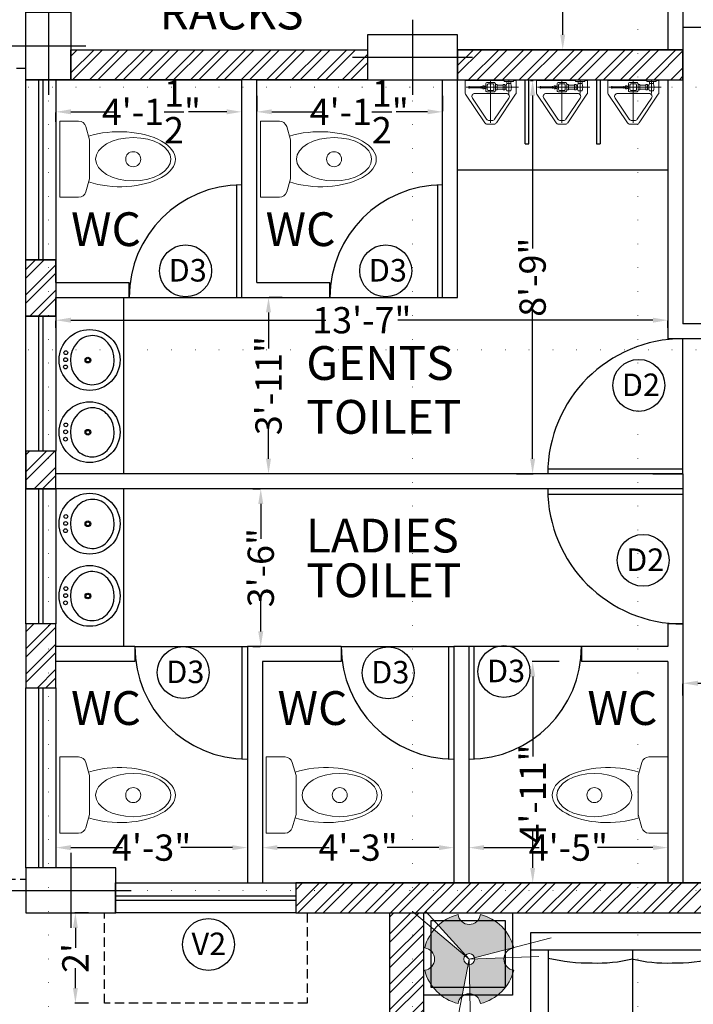
# Model space of a CAD drawing. Units: feet. Extents: x 626791 to 1275146, y 1921009 to 3848249.
# Drawn here: x 636456 to 636636, y 1922527 to 1922789 of the extents above; entities that cross this region are included whole.
import ezdxf

# ---------------------------------------------------------------- set-up
doc = ezdxf.new("R2010")
doc.units = ezdxf.units.FT
doc.header["$LTSCALE"] = 1000
doc.header["$PDMODE"] = 32
doc.header["$PDSIZE"] = 0.4
for name, pattern in [('CENTER', [50.8, 31.75, -6.35, 6.35, -6.35]), ('DOT2', [0.125, 0, -0.125]), ('HIDDEN', [0.375, 0.25, -0.125])]:
    doc.linetypes.add(name, pattern=pattern)
for name, color, linetype, lineweight in [('CENTRE', 8, 'CENTER', 9), ('column', 6, 'Continuous', 30), ('GGGGG', 7, 'Continuous', 0), ('Muebles', 16, 'Continuous', 0), ('S69_DETAILS', 25, 'Continuous', 13)]:
    doc.layers.add(name, color=color, linetype=linetype, lineweight=lineweight)
for name, color, linetype in [('door-win', 7, 'Continuous'), ('FL1-CAB', 7, 'Continuous'), ('FL2-FURN', 7, 'Continuous'), ('FL2-LABEL', 7, 'Continuous'), ('FL2-OPEN', 7, 'Continuous'), ('FL4-LABEL', 7, 'Continuous'), ('MISC', 1, 'Continuous'), ('NEW-COLUMN', 6, 'Continuous'), ('SHADE', 253, 'Continuous'), ('TXT', 4, 'Continuous'), ('walhat', 9, 'Continuous'), ('wall', 7, 'Continuous'), ('WINDOWS', 251, 'Continuous')]:
    doc.layers.add(name, color=color, linetype=linetype)
doc.styles.add('arial narrow', font='ARIALN.TTF', dxfattribs={"height": 7})
doc.dimstyles.get("Standard").update_dxf_attribs({"dimtxt": 7, "dimasz": 4, "dimexe": 0.18, "dimexo": 4.2125, "dimgap": 0, "dimtad": 0, "dimdec": 1, "dimzin": 0, "dimdsep": 46, "dimlunit": 4, "dimtxsty": 'arial narrow', "dimcen": 0.09, "dimclrd": 8, "dimclre": 8, "dimclrt": 3, "dimadec": 0, "dimazin": 0, "dimtfac": 1, "dimtdec": 1, "dimtofl": 0, "dimtmove": 0, "dimatfit": 3, "dimfxl": 0, "dimtolj": 1, "dimtzin": 0, "dimarcsym": 0})
pattern_1 = [(45, (144.531, -3077.1096), (-3.367596045, 3.367596045), []), (45, (146.776, -3077.1096), (-3.367596045, 3.367596045), [])]

# ---------------------------------------------------------------- blocks, each defined once
blk = doc.blocks.new('c1')
at = {"layer": 'NEW-COLUMN', "linetype": 'Continuous'}
for p, q in [((100579.9, -17463.54), (100579.9, -17489.54)), ((100569.9, -17476.54), (100589.9, -17476.54))]:
    blk.add_line(p, q, dxfattribs=at)
blk.add_lwpolyline([(100573.9, -17467.54), (100585.9, -17467.54), (100585.9, -17485.54), (100573.9, -17485.54)], close=True, dxfattribs=at)
blk = doc.blocks.new('c2')
at = {"layer": 'NEW-COLUMN', "linetype": 'Continuous'}
for p, q in [((100479.53, -18415.31), (100479.53, -18435.31)), ((100463.53, -18425.31), (100495.53, -18425.31))]:
    blk.add_line(p, q, dxfattribs=at)
blk.add_lwpolyline([(100467.53, -18419.31), (100467.53, -18431.31), (100491.53, -18431.31), (100491.53, -18419.31)], close=True, dxfattribs=at)
blk = doc.blocks.new('wc24')
at = {"layer": 'Muebles', "color": 18}
for p, q in [((-0.13, 0.1989), (-0.2173, 0.1742)), ((-0.13, 0.1989), (0.13, 0.1989)), ((0.2173, 0.1742), (0.13, 0.1989)), ((-0.2537, 0), (-0.2537, 0.1261)), ((0.2537, 0.1261), (0.2537, 0)), ((0.2537, 0), (-0.2537, 0))]:
    blk.add_line(p, q, dxfattribs=at)
blk.add_circle((0, 0.4896), 0.05, dxfattribs=at)
for centre, start, end in [((-0.2037, 0.1261), 105.79858, 180), ((0.2037, 0.1261), 0, 74.20142)]:
    blk.add_arc(centre, 0.05, start, end, dxfattribs=at)
blk.add_ellipse((0, 0.3991), major_axis=(-0.0013, -0.3714), ratio=0.493342, start_param=0.983426, end_param=5.30412, dxfattribs=at)
blk.add_ellipse((0, 0.4896), major_axis=(0, 0.2504), ratio=0.574696, dxfattribs=at)
blk = doc.blocks.new('RNDBATH')
at = {"layer": 'FL1-CAB'}
for centre, radius in [((0, -9.004072), 9.004072), ((-2.195023, -1.903846), 0.559955), ((-0.044796, -1.903846), 0.559955), ((2.015837, -1.948642), 0.559955), ((-0.044796, -8.488914), 0.839932), ((-0.044796, -8.488914), 0.559955)]:
    blk.add_circle(centre, radius, dxfattribs=at)
for centre, radius, start, end in [((-1.277394, -9.810408), 6.024416, 131.830505, 228.169489), ((-0.044796, -11.187516), 7.872584, 48.169492, 131.830508), ((1.187801, -9.810408), 6.024416, 311.830509, 48.169497), ((-0.044796, -8.433298), 7.872584, 228.169492, 311.830508)]:
    blk.add_arc(centre, radius, start, end, dxfattribs=at)
blk = doc.blocks.new('Mingitorio_p_01')
at = {"layer": 'Muebles', "linetype": 'CENTER'}
for p, q in [((0, 28.66), (0, 0)), ((12.06, 9.24), (12.06, 0)), ((18.6, 5.01), (-16.31, 5.01))]:
    blk.add_line(p, q, dxfattribs=at)
at = {"layer": 'Muebles'}
for p, q in [((3.15, 6.81), (4.37, 6.81)), ((3.15, 3.21), (4.37, 3.21)), ((4.37, 6.36), (8.36, 6.36)), ((4.37, 3.66), (8.36, 3.66)), ((9.44, 6.36), (10.39, 6.36)), ((9.44, 3.66), (10.39, 3.66)), ((10.71, 2.56), (10.71, 1.12)), ((13.41, 2.56), (13.41, 1.12))]:
    blk.add_line(p, q, dxfattribs=at)
blk.add_lwpolyline([(-17, 0.5), (-17, 8.52, -0.148808), (-16.66, 9.64), (-3.9, 28.65, -0.249996), (-2.24, 29.54), (2.24, 29.54, -0.249996), (3.9, 28.65), (16.66, 9.64, -0.148808), (17, 8.52), (17, 0.5), (15.15, 0.5)], format="xyb", dxfattribs=at)
for points in [[(2.68, 26.35), (12.14, 12.24, -0.600005), (10.48, 9.13), (-10.48, 9.13, -0.600005), (-12.14, 12.24), (-2.68, 26.35, -0.249996), (-1.02, 27.24), (1.02, 27.24, -0.249996)], [(2.25, 1.86), (-2.25, 1.86, -0.414214), (-3.15, 2.76), (-3.15, 7.26, -0.414214), (-2.25, 8.16), (2.25, 8.16, -0.414214), (3.15, 7.26), (3.15, 2.76, -0.414214)], [(1.35, 2.76), (-1.35, 2.76, -0.414214), (-2.25, 3.66), (-2.25, 6.36, -0.414214), (-1.35, 7.26), (1.35, 7.26, -0.414214), (2.25, 6.36), (2.25, 3.66, -0.414214)], [(-6.56, 4.61), (-14.05, 4.42, -0.421553), (-14.56, 4.92), (-14.56, 5.1, -0.421553), (-14.05, 5.6), (-6.56, 5.41)]]:
    blk.add_lwpolyline(points, format="xyb", close=True, dxfattribs=at)
for points in [[(4.37, 6.81), (4.37, 3.21)], [(13.41, 7.46), (10.71, 7.46)], [(8.97, 0.5), (-17, 0.5)], [(-5.27, 5.41), (-5.96, 5.41)], [(-5.27, 4.61), (-5.96, 4.61)], [(-4.27, 5.77), (-3.15, 5.77)], [(-3.15, 4.25), (-4.27, 4.25)], [(13.41, 2.56), (10.71, 2.56)]]:
    blk.add_lwpolyline(points, dxfattribs=at)
for points in [[(8.36, 3.21), (9.44, 3.21), (9.44, 6.81), (8.36, 6.81)], [(-6.56, 4.51), (-5.96, 4.51), (-5.96, 5.51), (-6.56, 5.51)], [(-5.27, 4.01), (-4.27, 4.01), (-4.27, 6.01), (-5.27, 6.01)], [(15.15, 0), (15.15, 1.12), (8.97, 1.12), (8.97, 0)]]:
    blk.add_lwpolyline(points, close=True, dxfattribs=at)
for centre, start, end in [((17.17, 5.01), 159.202, 200.798), ((6.95, 5.01), 339.202, 20.798)]:
    blk.add_arc(centre, 6.91, start, end, dxfattribs=at)
blk = doc.blocks.new('fvv')
at = {"layer": 'Muebles', "linetype": 'Continuous'}
for p, q in [((49772.72, 20859.44), (49785.21, 20874.29)), ((49789.38, 20871.17), (49785.21, 20874.29)), ((49785.16, 20872.63), (49779.75, 20866.2)), ((49799.07, 20860.93), (49785.16, 20872.63)), ((49790.67, 20872.7), (49789.38, 20871.17)), ((49803.32, 20862.06), (49790.67, 20872.7)), ((49789.38, 20871.17), (49802.04, 20860.53)), ((49774.35, 20859.77), (49779.75, 20866.2)), ((49799.02, 20860.7), (49799.24, 20860.98)), ((49799.24, 20860.98), (49799.43, 20861.14)), ((49799.43, 20861.14), (49799.83, 20861.32)), ((49799.5, 20860.74), (49799.74, 20861.05)), ((49799.74, 20861.05), (49799.94, 20861.22)), ((49799.83, 20861.32), (49800.31, 20861.43)), ((49799.94, 20861.22), (49800.13, 20861.31)), ((49800.13, 20861.31), (49800.32, 20861.36)), ((49800.32, 20861.36), (49800.52, 20861.37)), ((49800.52, 20861.37), (49800.72, 20861.35)), ((49800.72, 20861.35), (49801.11, 20861.22)), ((49801.11, 20861.22), (49801.45, 20860.99)), ((49801.45, 20860.99), (49801.76, 20860.7)), ((49802.04, 20860.53), (49803.32, 20862.06)), ((49776.51, 20855.86), (49772.72, 20859.44)), ((49788.25, 20848.07), (49774.35, 20859.77)), ((49797.13, 20857.38), (49797.86, 20858.61)), ((49797.43, 20857.12), (49798.19, 20858.39)), ((49797.86, 20858.61), (49798.49, 20859.78)), ((49798.19, 20858.39), (49798.9, 20859.7)), ((49798.49, 20859.78), (49798.77, 20860.3)), ((49798.77, 20860.3), (49799.02, 20860.7)), ((49798.9, 20859.7), (49799.22, 20860.29)), ((49798.95, 20857.74), (49799.65, 20859.05)), ((49799.22, 20860.29), (49799.5, 20860.74)), ((49799.65, 20859.05), (49799.97, 20859.64)), ((49799.97, 20859.64), (49800.24, 20860.09)), ((49800.24, 20860.09), (49800.47, 20860.39)), ((49800.47, 20860.39), (49800.65, 20860.56)), ((49800.65, 20860.56), (49800.81, 20860.64)), ((49800.81, 20860.64), (49800.98, 20860.68)), ((49800.98, 20860.68), (49801.15, 20860.69)), ((49801.15, 20860.69), (49801.32, 20860.67)), ((49801.32, 20860.67), (49801.52, 20860.61)), ((49801.52, 20860.61), (49801.75, 20860.49)), ((49801.75, 20860.49), (49802.3, 20860.07)), ((49801.76, 20860.7), (49802.04, 20860.39)), ((49802.4, 20858.27), (49801.88, 20857.18)), ((49802.04, 20860.39), (49802.28, 20860.06)), ((49802.28, 20860.06), (49802.46, 20859.69)), ((49802.53, 20858.64), (49802.4, 20858.27)), ((49802.46, 20859.69), (49802.58, 20859.3)), ((49802.59, 20858.91), (49802.53, 20858.64)), ((49802.58, 20859.3), (49802.59, 20858.91)), ((49775.22, 20854.33), (49776.51, 20855.86)), ((49776.51, 20855.86), (49789.16, 20845.22)), ((49794.52, 20853.77), (49796.08, 20855.85)), ((49794.83, 20853.51), (49796.38, 20855.59)), ((49796.08, 20855.85), (49796.67, 20856.68)), ((49796.38, 20855.59), (49797.43, 20857.12)), ((49796.67, 20856.68), (49797.13, 20857.38)), ((49797.14, 20854.94), (49797.72, 20855.78)), ((49797.72, 20855.78), (49798.18, 20856.47)), ((49798.18, 20856.47), (49798.95, 20857.74)), ((49801.17, 20855.87), (49800.41, 20854.6)), ((49801.88, 20857.18), (49801.17, 20855.87)), ((49787.87, 20843.69), (49775.22, 20854.33)), ((49794.53, 20853.78), (49792.75, 20851.89)), ((49794.84, 20853.52), (49793.05, 20851.64)), ((49795.6, 20852.89), (49793.82, 20851)), ((49795.58, 20852.87), (49797.14, 20854.94)), ((49799.36, 20853.07), (49797.81, 20850.99)), ((49800.41, 20854.6), (49799.36, 20853.07)), ((49791.42, 20850.6), (49790.34, 20849.66)), ((49791.73, 20850.34), (49790.61, 20849.37)), ((49792.03, 20851.17), (49791.42, 20850.6)), ((49793.05, 20851.64), (49791.73, 20850.34)), ((49792.75, 20851.89), (49792.03, 20851.17)), ((49793.1, 20850.28), (49792.49, 20849.71)), ((49793.82, 20851), (49793.1, 20850.28)), ((49796.04, 20849.13), (49797.83, 20851.02)), ((49788.11, 20847.68), (49788.01, 20847.25)), ((49788.24, 20847.9), (49788.11, 20847.68)), ((49788.48, 20848.17), (49788.24, 20847.9)), ((49788.52, 20847.68), (49788.25, 20847.39)), ((49788.83, 20848.48), (49788.48, 20848.17)), ((49788.92, 20848.04), (49788.52, 20847.68)), ((49789.29, 20848.84), (49788.83, 20848.48)), ((49789.44, 20848.45), (49788.92, 20848.04)), ((49790.34, 20849.66), (49789.29, 20848.84)), ((49790.61, 20849.37), (49789.44, 20848.45)), ((49790.21, 20847.82), (49789.68, 20847.41)), ((49791.37, 20848.74), (49790.21, 20847.82)), ((49792.49, 20849.71), (49791.37, 20848.74)), ((49793.6, 20846.87), (49794.72, 20847.84)), ((49794.72, 20847.84), (49796.04, 20849.13)), ((49789.16, 20845.22), (49787.87, 20843.69)), ((49788.01, 20847.25), (49787.97, 20846.77)), ((49788.06, 20846.97), (49788.05, 20846.77)), ((49788.05, 20846.77), (49788.07, 20846.57)), ((49788.12, 20847.16), (49788.06, 20846.97)), ((49788.07, 20846.57), (49788.13, 20846.38)), ((49788.25, 20847.39), (49788.12, 20847.16)), ((49788.13, 20846.38), (49788.32, 20846.02)), ((49788.32, 20846.02), (49788.61, 20845.71)), ((49788.61, 20845.71), (49788.94, 20845.46)), ((49788.84, 20846.41), (49788.83, 20846.24)), ((49788.83, 20846.24), (49788.84, 20846.07)), ((49788.89, 20846.58), (49788.84, 20846.41)), ((49788.84, 20846.07), (49788.89, 20845.9)), ((49789.03, 20846.79), (49788.89, 20846.58)), ((49788.89, 20845.9), (49788.99, 20845.72)), ((49788.94, 20845.46), (49789.29, 20845.24)), ((49788.99, 20845.72), (49789.15, 20845.51)), ((49789.29, 20847.06), (49789.03, 20846.79)), ((49789.15, 20845.51), (49789.66, 20845.04)), ((49789.68, 20847.41), (49789.29, 20847.06)), ((49789.29, 20845.24), (49789.67, 20845.06)), ((49789.67, 20845.06), (49790.06, 20844.94)), ((49790.85, 20844.95), (49791.1, 20845.05)), ((49791.1, 20845.05), (49791.45, 20845.25)), ((49791.45, 20845.25), (49792.43, 20845.95)), ((49792.43, 20845.95), (49793.6, 20846.87)), ((49790.06, 20844.94), (49790.46, 20844.89)), ((49790.46, 20844.89), (49790.85, 20844.95))]:
    blk.add_line(p, q, dxfattribs=at)
blk = doc.blocks.new('*D269')
at = {"layer": 'Defpoints', "color": 0, "linetype": 'ByBlock'}
for p in [(636600.87, 1922915.03), (636602.88, 1922915.03), (636602.88, 1922781.03)]:
    blk.add_point(p, dxfattribs=at)
at = {"layer": 'walhat', "color": 8, "linetype": 'ByBlock', "lineweight": -2}
for p, q in [((636598.67, 1922915.03), (636600.69, 1922915.03)), ((636600.87, 1922911.03), (636600.87, 1922857.63)), ((636600.87, 1922785.03), (636600.87, 1922838.43)), ((636598.67, 1922781.03), (636600.69, 1922781.03))]:
    blk.add_line(p, q, dxfattribs=at)
at = {"layer": 'walhat', "color": 8, "linetype": 'ByBlock'}
for points in [[(636600.2, 1922911.03), (636601.54, 1922911.03), (636600.87, 1922915.03)], [(636600.2, 1922785.03), (636601.54, 1922785.03), (636600.87, 1922781.03)]]:
    blk.add_solid(points, dxfattribs=at)
at = {"layer": 'walhat', "color": 3, "linetype": 'ByBlock', "insert": (636600.87, 1922848.03), "char_height": 7, "attachment_point": 5, "rotation": 90, "style": 'arial narrow'}
blk.add_mtext('\\A1;11\'-2"', dxfattribs=at)
blk = doc.blocks.new('*D270')
at = {"layer": 'Defpoints', "color": 0, "linetype": 'ByBlock'}
for p in [(636588.1, 1922772.83), (636592.85, 1922772.83), (636584.35, 1922668.03)]:
    blk.add_point(p, dxfattribs=at)
at = {"layer": 'walhat', "color": 8, "linetype": 'ByBlock', "lineweight": -2}
for p, q in [((636592.31, 1922772.83), (636593.03, 1922772.83)), ((636592.85, 1922768.83), (636592.85, 1922728.07)), ((636592.85, 1922672.03), (636592.85, 1922712.79)), ((636588.56, 1922668.03), (636593.03, 1922668.03))]:
    blk.add_line(p, q, dxfattribs=at)
at = {"layer": 'walhat', "color": 8, "linetype": 'ByBlock'}
for points in [[(636592.19, 1922768.83), (636593.52, 1922768.83), (636592.85, 1922772.83)], [(636592.19, 1922672.03), (636593.52, 1922672.03), (636592.85, 1922668.03)]]:
    blk.add_solid(points, dxfattribs=at)
at = {"layer": 'walhat', "color": 3, "linetype": 'ByBlock', "insert": (636592.85, 1922720.43), "char_height": 7, "attachment_point": 5, "rotation": 90, "style": 'arial narrow'}
blk.add_mtext('\\A1;8\'-9"', dxfattribs=at)
blk = doc.blocks.new('*D271')
at = {"layer": 'Defpoints', "color": 0, "linetype": 'ByBlock'}
for p in [(636521.96, 1922715.03), (636521.96, 1922668.03), (636522.51, 1922668.03)]:
    blk.add_point(p, dxfattribs=at)
at = {"layer": 'walhat', "color": 8, "linetype": 'ByBlock', "lineweight": -2}
for p, q in [((636526.18, 1922715.03), (636522.69, 1922715.03)), ((636522.51, 1922711.03), (636522.51, 1922701.4)), ((636522.51, 1922672.03), (636522.51, 1922681.66)), ((636526.18, 1922668.03), (636522.69, 1922668.03))]:
    blk.add_line(p, q, dxfattribs=at)
at = {"layer": 'walhat', "color": 8, "linetype": 'ByBlock'}
for points in [[(636521.84, 1922711.03), (636523.17, 1922711.03), (636522.51, 1922715.03)], [(636521.84, 1922672.03), (636523.17, 1922672.03), (636522.51, 1922668.03)]]:
    blk.add_solid(points, dxfattribs=at)
at = {"layer": 'walhat', "color": 3, "linetype": 'ByBlock', "insert": (636522.51, 1922691.53), "char_height": 7, "attachment_point": 5, "rotation": 90, "style": 'arial narrow'}
blk.add_mtext('\\A1;3\'-11"', dxfattribs=at)
blk = doc.blocks.new('*D272')
at = {"layer": 'Defpoints', "color": 0, "linetype": 'ByBlock'}
for p in [(636520.44, 1922664.03), (636522.51, 1922664.03), (636522.51, 1922622.03)]:
    blk.add_point(p, dxfattribs=at)
at = {"layer": 'walhat', "color": 8, "linetype": 'ByBlock', "lineweight": -2}
for p, q in [((636518.29, 1922664.03), (636520.26, 1922664.03)), ((636520.44, 1922660.03), (636520.44, 1922650.67)), ((636520.44, 1922626.03), (636520.44, 1922635.39)), ((636518.29, 1922622.03), (636520.26, 1922622.03))]:
    blk.add_line(p, q, dxfattribs=at)
at = {"layer": 'walhat', "color": 8, "linetype": 'ByBlock'}
for points in [[(636519.77, 1922660.03), (636521.11, 1922660.03), (636520.44, 1922664.03)], [(636519.77, 1922626.03), (636521.11, 1922626.03), (636520.44, 1922622.03)]]:
    blk.add_solid(points, dxfattribs=at)
at = {"layer": 'walhat', "color": 3, "linetype": 'ByBlock', "insert": (636520.44, 1922643.03), "char_height": 7, "attachment_point": 5, "rotation": 90, "style": 'arial narrow'}
blk.add_mtext('\\A1;3\'-6"', dxfattribs=at)
blk = doc.blocks.new('*D273')
at = {"layer": 'Defpoints', "color": 0, "linetype": 'ByBlock'}
for p in [(636465.88, 1922711.16), (636628.88, 1922711.16), (636628.88, 1922708.96)]:
    blk.add_point(p, dxfattribs=at)
at = {"layer": 'walhat', "color": 8, "linetype": 'ByBlock', "lineweight": -2}
for p, q in [((636465.88, 1922706.95), (636465.88, 1922708.78)), ((636469.88, 1922708.96), (636537.79, 1922708.96)), ((636624.88, 1922708.96), (636556.98, 1922708.96)), ((636628.88, 1922706.95), (636628.88, 1922708.78))]:
    blk.add_line(p, q, dxfattribs=at)
at = {"layer": 'walhat', "color": 8, "linetype": 'ByBlock'}
for points in [[(636469.88, 1922709.63), (636469.88, 1922708.3), (636465.88, 1922708.96)], [(636624.88, 1922709.63), (636624.88, 1922708.3), (636628.88, 1922708.96)]]:
    blk.add_solid(points, dxfattribs=at)
at = {"layer": 'walhat', "color": 3, "linetype": 'ByBlock', "insert": (636547.38, 1922708.96), "char_height": 7, "attachment_point": 5, "style": 'arial narrow'}
blk.add_mtext('\\A1;13\'-7"', dxfattribs=at)
blk = doc.blocks.new('*D295')
at = {"layer": 'Defpoints', "color": 0, "linetype": 'ByBlock'}
for p in [(636516.88, 1922568.44), (636465.88, 1922566.93), (636516.88, 1922566.93)]:
    blk.add_point(p, dxfattribs=at)
at = {"layer": 'walhat', "color": 8, "linetype": 'ByBlock', "lineweight": -2}
for p, q in [((636465.88, 1922571.15), (636465.88, 1922568.62)), ((636516.88, 1922571.15), (636516.88, 1922568.62)), ((636469.88, 1922568.44), (636483.63, 1922568.44)), ((636512.88, 1922568.44), (636499.13, 1922568.44))]:
    blk.add_line(p, q, dxfattribs=at)
at = {"layer": 'walhat', "color": 8, "linetype": 'ByBlock'}
for points in [[(636469.88, 1922569.1), (636469.88, 1922567.77), (636465.88, 1922568.44)], [(636512.88, 1922569.1), (636512.88, 1922567.77), (636516.88, 1922568.44)]]:
    blk.add_solid(points, dxfattribs=at)
at = {"layer": 'walhat', "color": 3, "linetype": 'ByBlock', "insert": (636491.38, 1922568.44), "char_height": 7, "attachment_point": 5, "style": 'arial narrow'}
blk.add_mtext('\\A1;4\'-3"', dxfattribs=at)
blk = doc.blocks.new('*D296')
at = {"layer": 'Defpoints', "color": 0, "linetype": 'ByBlock'}
for p in [(636571.88, 1922568.44), (636520.88, 1922564.93), (636571.88, 1922564.93)]:
    blk.add_point(p, dxfattribs=at)
at = {"layer": 'walhat', "color": 8, "linetype": 'ByBlock', "lineweight": -2}
for p, q in [((636520.88, 1922569.15), (636520.88, 1922568.62)), ((636524.88, 1922568.44), (636538.63, 1922568.44)), ((636567.88, 1922568.44), (636554.13, 1922568.44)), ((636571.88, 1922569.15), (636571.88, 1922568.62))]:
    blk.add_line(p, q, dxfattribs=at)
at = {"layer": 'walhat', "color": 8, "linetype": 'ByBlock'}
for points in [[(636524.88, 1922569.1), (636524.88, 1922567.77), (636520.88, 1922568.44)], [(636567.88, 1922569.1), (636567.88, 1922567.77), (636571.88, 1922568.44)]]:
    blk.add_solid(points, dxfattribs=at)
at = {"layer": 'walhat', "color": 3, "linetype": 'ByBlock', "insert": (636546.38, 1922568.44), "char_height": 7, "attachment_point": 5, "style": 'arial narrow'}
blk.add_mtext('\\A1;4\'-3"', dxfattribs=at)
blk = doc.blocks.new('*D297')
at = {"layer": 'Defpoints', "color": 0, "linetype": 'ByBlock'}
for p in [(636628.88, 1922568.44), (636575.88, 1922564.93), (636628.88, 1922564.93)]:
    blk.add_point(p, dxfattribs=at)
at = {"layer": 'walhat', "color": 8, "linetype": 'ByBlock', "lineweight": -2}
for p, q in [((636575.88, 1922569.15), (636575.88, 1922568.62)), ((636579.88, 1922568.44), (636594.63, 1922568.44)), ((636624.88, 1922568.44), (636610.13, 1922568.44)), ((636628.88, 1922569.15), (636628.88, 1922568.62))]:
    blk.add_line(p, q, dxfattribs=at)
at = {"layer": 'walhat', "color": 8, "linetype": 'ByBlock'}
for points in [[(636579.88, 1922569.1), (636579.88, 1922567.77), (636575.88, 1922568.44)], [(636624.88, 1922569.1), (636624.88, 1922567.77), (636628.88, 1922568.44)]]:
    blk.add_solid(points, dxfattribs=at)
at = {"layer": 'walhat', "color": 3, "linetype": 'ByBlock', "insert": (636602.38, 1922568.44), "char_height": 7, "attachment_point": 5, "style": 'arial narrow'}
blk.add_mtext('\\A1;4\'-5"', dxfattribs=at)
blk = doc.blocks.new('*D298')
at = {"layer": 'Defpoints', "color": 0, "linetype": 'ByBlock'}
for p in [(636604.12, 1922618.03), (636573.2, 1922559.03), (636592.88, 1922559.03)]:
    blk.add_point(p, dxfattribs=at)
at = {"layer": 'walhat', "color": 8, "linetype": 'ByBlock', "lineweight": -2}
for p, q in [((636599.91, 1922618.03), (636592.7, 1922618.03)), ((636592.88, 1922614.03), (636592.88, 1922592.71)), ((636592.88, 1922563.03), (636592.88, 1922572.75)), ((636577.42, 1922559.03), (636593.06, 1922559.03))]:
    blk.add_line(p, q, dxfattribs=at)
at = {"layer": 'walhat', "color": 8, "linetype": 'ByBlock'}
for points in [[(636592.21, 1922614.03), (636593.54, 1922614.03), (636592.88, 1922618.03)], [(636592.21, 1922563.03), (636593.54, 1922563.03), (636592.88, 1922559.03)]]:
    blk.add_solid(points, dxfattribs=at)
at = {"layer": 'walhat', "color": 3, "linetype": 'ByBlock', "insert": (636592.88, 1922582.73), "char_height": 7, "attachment_point": 5, "rotation": 90, "style": 'arial narrow'}
blk.add_mtext('\\A1;4\'-11"', dxfattribs=at)
blk = doc.blocks.new('*D299')
at = {"layer": 'Defpoints', "color": 0, "linetype": 'ByBlock'}
for p in [(636465.88, 1922765.99), (636515.38, 1922765.99), (636515.38, 1922764.48)]:
    blk.add_point(p, dxfattribs=at)
at = {"layer": 'walhat', "color": 8, "linetype": 'ByBlock', "lineweight": -2}
for p, q in [((636465.88, 1922761.78), (636465.88, 1922764.3)), ((636469.88, 1922764.48), (636481.46, 1922764.48)), ((636511.38, 1922764.48), (636501.17, 1922764.48)), ((636515.38, 1922761.78), (636515.38, 1922764.3))]:
    blk.add_line(p, q, dxfattribs=at)
at = {"layer": 'walhat', "color": 8, "linetype": 'ByBlock'}
for points in [[(636469.88, 1922765.15), (636469.88, 1922763.82), (636465.88, 1922764.48)], [(636511.38, 1922765.15), (636511.38, 1922763.82), (636515.38, 1922764.48)]]:
    blk.add_solid(points, dxfattribs=at)
at = {"layer": 'walhat', "color": 3, "linetype": 'ByBlock', "insert": (636491.31, 1922764.48), "char_height": 7, "attachment_point": 5, "style": 'arial narrow'}
blk.add_mtext('\\A1;4\'-1{\\H1.000000x;\\S1/2;}"', dxfattribs=at)
blk = doc.blocks.new('*D300')
at = {"layer": 'Defpoints', "color": 0, "linetype": 'ByBlock'}
for p in [(636519.38, 1922764.48), (636568.88, 1922764.48), (636568.88, 1922764.48)]:
    blk.add_point(p, dxfattribs=at)
at = {"layer": 'walhat', "color": 8, "linetype": 'ByBlock', "lineweight": -2}
for p, q in [((636519.38, 1922768.7), (636519.38, 1922764.66)), ((636568.88, 1922768.7), (636568.88, 1922764.66)), ((636523.38, 1922764.48), (636536.83, 1922764.48)), ((636564.88, 1922764.48), (636556.54, 1922764.48))]:
    blk.add_line(p, q, dxfattribs=at)
at = {"layer": 'walhat', "color": 8, "linetype": 'ByBlock'}
for points in [[(636523.38, 1922765.15), (636523.38, 1922763.82), (636519.38, 1922764.48)], [(636564.88, 1922765.15), (636564.88, 1922763.82), (636568.88, 1922764.48)]]:
    blk.add_solid(points, dxfattribs=at)
at = {"layer": 'walhat', "color": 3, "linetype": 'ByBlock', "insert": (636546.68, 1922764.48), "char_height": 7, "attachment_point": 5, "style": 'arial narrow'}
blk.add_mtext('\\A1;4\'-1{\\H1.000000x;\\S1/2;}"', dxfattribs=at)
blk = doc.blocks.new('zw$D5FD')
at = {"layer": 'column', "linetype": 'Continuous'}
for name, p in [('c1', (-100569.9, 17711.54)), ('c2', (-100372.53, 18657.31)), ('c2', (-100463.53, 18435.31))]:
    blk.add_blockref(name, p, dxfattribs=at)
blk = doc.blocks.new('*D329')
at = {"layer": 'Defpoints', "color": 0, "linetype": 'ByBlock'}
for p in [(636471.07, 1922551.03), (636478.8, 1922551.03), (636478.8, 1922527.03)]:
    blk.add_point(p, dxfattribs=at)
at = {"layer": 'MISC', "color": 8, "lineweight": -2}
for p, q in [((636474.58, 1922551.03), (636470.89, 1922551.03)), ((636471.07, 1922547.03), (636471.07, 1922541.72)), ((636471.07, 1922531.03), (636471.07, 1922536.34)), ((636474.58, 1922527.03), (636470.89, 1922527.03))]:
    blk.add_line(p, q, dxfattribs=at)
at = {"layer": 'MISC', "color": 8, "linetype": 'ByBlock'}
for points in [[(636470.41, 1922547.03), (636471.74, 1922547.03), (636471.07, 1922551.03)], [(636470.41, 1922531.03), (636471.74, 1922531.03), (636471.07, 1922527.03)]]:
    blk.add_solid(points, dxfattribs=at)
at = {"layer": 'MISC', "color": 3, "linetype": 'ByBlock', "insert": (636471.07, 1922539.03), "char_height": 7, "attachment_point": 5, "rotation": 90, "style": 'arial narrow'}
blk.add_mtext("\\A1;2'", dxfattribs=at)
blk = doc.blocks.new('LOVE3654')
at = {"layer": 'FL2-FURN'}
for p, q in [((27.091225, 0.006499), (-27.091225, 0.006499)), ((-27.091225, 0.006499), (-27.091225, -29.204035)), ((27.091225, -29.204035), (27.091225, 0.006499)), ((-26.89912, -4.47554), (26.91699, -4.47554)), ((-22.358601, -4.495422), (-22.358601, -29.204035)), ((0.093819, -4.595078), (0.093819, -29.096572)), ((22.358601, -4.495422), (22.358601, -29.204035)), ((-27.091225, -29.204035), (27.091225, -29.204035))]:
    blk.add_line(p, q, dxfattribs=at)
for centre, radius, start, end in [((-11.311207, 39.215918), 47.217175, 256.469096, 270.795117), ((-9.264286, 31.485106), 39.506337, 267.981224, 283.655203), ((9.264286, 31.485106), 39.506336, 256.344797, 272.018776), ((11.311207, 39.215918), 47.217175, 269.204883, 283.530904)]:
    blk.add_arc(centre, radius, start, end, dxfattribs=at)
blk = doc.blocks.new('A$C5EF20650')
at = {"layer": 'S69_DETAILS', "ltscale": 1000}
h = blk.add_hatch(color=55, dxfattribs=at)
h.dxf.hatch_style = 1
h.paths.add_polyline_path([(189, 260), (77.3, 353.8, 0.113546), (43.5, 287.7, -0.883923), (43.5, 207, 0.276355), (163.7, 86.7, -0.190188), (178, 112.9), (200.3, 228, -0.359152), (184.4, 247.3, -0.176395)])
h.paths.add_polyline_path([(244.4, 407.9, -0.883923), (163.7, 407.9, 0.123121), (92.9, 370), (190.9, 261.9, -0.564208), (223.2, 252.2), (364.5, 288.6, 0.274723)])
h.paths.add_polyline_path([(364.7, 207, -0.412593), (329.3, 252.1), (223.8, 248.1, -0.009515), (223.8, 247.3, -0.408365), (204.5, 227.6), (206.6, 122.3, -0.36111), (244.4, 86.7, 0.276355)])
at = {"layer": 'GGGGG', "color": 252}
for q in [(0, 418.7), (48, 419.6), (499.9, 323.6), (455.4, 256.9), (159.2, 16), (209, 0)]:
    blk.add_line((204.1, 247.3), q, dxfattribs=at)
blk.add_circle((204.1, 247.3), 19.7, dxfattribs=at)
for centre, radius, start, end in [((204.1, 247.3), 165.6, 104.1032, 165.8968), ((204.1, 412.9), 40.7, 187.0516, 352.9484), ((204.1, 247.3), 165.6, 14.1032, 75.8968), ((38.5, 247.3), 40.7, 277.0516, 82.9484), ((369.7, 247.3), 40.7, 97.0516, 262.9484), ((204.1, 247.3), 165.6, 194.1032, 255.8968), ((204.1, 247.3), 165.6, 284.1032, 345.8968), ((204.1, 81.7), 40.7, 7.0516, 172.9484)]:
    blk.add_arc(centre, radius, start, end, dxfattribs=at)
blk = doc.blocks.new('*D334')
at = {"layer": 'Defpoints', "color": 0, "linetype": 'ByBlock'}
for p in [(636632.88, 1922613.18), (636668.88, 1922613.18), (636668.88, 1922612.24)]:
    blk.add_point(p, dxfattribs=at)
at = {"layer": 'MISC', "color": 8, "lineweight": -2}
for p, q in [((636636.88, 1922612.24), (636648.24, 1922612.24)), ((636664.88, 1922612.24), (636653.52, 1922612.24)), ((636632.88, 1922608.97), (636632.88, 1922612.06)), ((636668.88, 1922608.97), (636668.88, 1922612.06))]:
    blk.add_line(p, q, dxfattribs=at)
at = {"layer": 'MISC', "color": 8, "linetype": 'ByBlock'}
for points in [[(636636.88, 1922612.9), (636636.88, 1922611.57), (636632.88, 1922612.24)], [(636664.88, 1922612.9), (636664.88, 1922611.57), (636668.88, 1922612.24)]]:
    blk.add_solid(points, dxfattribs=at)
at = {"layer": 'MISC', "color": 3, "linetype": 'ByBlock', "insert": (636650.88, 1922612.24), "char_height": 7, "attachment_point": 5, "style": 'arial narrow'}
blk.add_mtext("\\A1;3'", dxfattribs=at)

msp = doc.modelspace()

# ---------------------------------------------------------------- hatches: boundary and pattern name
at = {"layer": 'walhat', "linetype": 'ByBlock'}
h = msp.add_hatch(dxfattribs=at)
h.set_pattern_fill('ANSI32', color=256, scale=0.5)
h.set_pattern_definition(pattern_1)
h.paths.add_polyline_path([(636465.883, 1922628.028), (636457.883, 1922628.028), (636457.883, 1922611.028), (636465.883, 1922611.028)])
h.paths.add_polyline_path([(636465.883, 1922674.028), (636457.883, 1922674.028), (636457.883, 1922664.028), (636465.883, 1922664.028)])
h.paths.add_polyline_path([(636465.883, 1922710.028), (636457.883, 1922710.028), (636457.883, 1922725.028), (636465.883, 1922725.028)])
h.paths.add_polyline_path([(636465.883, 1922791.028), (636457.883, 1922791.028), (636457.883, 1922915.028), (636465.883, 1922915.028)])
h.paths.add_polyline_path([(636465.883, 1923020.528), (636457.883, 1923020.528), (636457.883, 1922993.028), (636465.883, 1922993.028)])
h.paths.add_polyline_path([(636465.883, 1923180.528), (636457.883, 1923180.528), (636457.883, 1923158.528), (636465.883, 1923158.528)])
edge = h.paths.add_edge_path()
edge.add_line((636465.883, 1923378.079), (636465.883, 1923318.528))
h = msp.add_hatch(dxfattribs=at)
h.set_pattern_fill('ANSI32', color=256, scale=0.5)
h.set_pattern_definition(pattern_1)
h.paths.add_polyline_path([(636548.883, 1922773.028), (636469.883, 1922773.028), (636469.883, 1922781.028), (636548.883, 1922781.028)])
h.paths.add_polyline_path([(636572.883, 1922773.028), (636632.883, 1922773.028), (636632.883, 1922781.028), (636572.883, 1922781.028)])
h = msp.add_hatch(dxfattribs=at)
h.set_pattern_fill('ANSI32', color=256, scale=0.5)
h.set_pattern_definition([(45, (-1e-10, 3150.7032), (-3.367596045, 3.367596045), []), (45, (2.245, 3150.7032), (-3.367596045, 3.367596045), [])])
h.paths.add_polyline_path([(636693.883, 1922559.028), (636529.797, 1922559.028), (636529.797, 1922551.028), (636693.883, 1922551.028)])
h = msp.add_hatch(dxfattribs=at)
h.set_pattern_fill('ANSI32', color=256, scale=0.5)
h.paths.add_polyline_path([(636563.866, 1922551.028), (636554.866, 1922551.028), (636554.866, 1922413.028), (636563.866, 1922413.028)])

# ---------------------------------------------------------------- linework, layer by layer
at = {"linetype": 'Continuous'}
msp.add_line((636632.883, 1922787.028), (636687.719, 1922787.028), dxfattribs=at)
at = {"linetype": 'ByBlock'}
msp.add_line((636554.866, 1922413.028), (636554.866, 1922551.028), dxfattribs=at)
msp.add_lwpolyline([(636554.866, 1922551.028), (636849.883, 1922551.028), (636849.883, 1922395.028), (636554.866, 1922395.028)], close=True, dxfattribs=at)
msp.add_lwpolyline([(636563.866, 1922413.028), (636563.866, 1922551.028), (636840.883, 1922551.028), (636840.883, 1922413.028)], dxfattribs=at)
at = {"layer": 'CENTRE', "linetype": 'DOT2', "ltscale": 0.05}
for p, q in [((636463.883, 1923592.94), (636463.883, 1922510.693)), ((636560.883, 1923592.94), (636560.883, 1922512.728)), ((636620.883, 1923592.94), (636620.883, 1922512.728)), ((636960.254, 1922771.028), (636277.286, 1922771.028)), ((636960.254, 1922701.028), (636270.489, 1922701.028)), ((636960.254, 1922557.028), (636277.286, 1922557.028))]:
    msp.add_line(p, q, dxfattribs=at)
at = {"layer": 'door-win', "color": 1, "linetype": 'Continuous'}
for p, q in [((636461.319, 1922725.028), (636461.319, 1922773.028)), ((636462.447, 1922725.028), (636462.447, 1922773.028)), ((636461.319, 1922674.028), (636461.319, 1922710.028)), ((636462.447, 1922674.028), (636462.447, 1922710.028)), ((636461.319, 1922628.028), (636461.319, 1922664.028)), ((636462.447, 1922628.028), (636462.447, 1922664.028)), ((636461.319, 1922563.028), (636461.319, 1922611.028)), ((636462.447, 1922563.028), (636462.447, 1922611.028)), ((636481.797, 1922555.592), (636529.797, 1922555.592)), ((636481.797, 1922554.464), (636529.797, 1922554.464))]:
    msp.add_line(p, q, dxfattribs=at)
at = {"layer": 'FL2-LABEL'}
for points in [[(636563.866, 1922551.028), (636587.514, 1922551.028), (636587.514, 1922529.141), (636563.866, 1922529.141)], [(636565.866, 1922549.028), (636585.514, 1922549.028), (636585.514, 1922531.141), (636565.866, 1922531.141)]]:
    msp.add_lwpolyline(points, close=True, dxfattribs=at)
at = {"layer": 'FL2-OPEN'}
for p, q in [((636514.008, 1922744.997), (636514.008, 1922715.028)), ((636515.383, 1922715.028), (636515.383, 1922745.028)), ((636567.508, 1922744.997), (636567.508, 1922715.028)), ((636568.883, 1922715.028), (636568.883, 1922745.028)), ((636485.383, 1922715.028), (636515.383, 1922715.028)), ((636538.883, 1922715.028), (636568.883, 1922715.028)), ((636632.883, 1922668.028), (636632.883, 1922704.028)), ((636596.883, 1922669.403), (636632.883, 1922669.403)), ((636632.883, 1922668.028), (636596.883, 1922668.028)), ((636632.883, 1922664.028), (636596.883, 1922664.028)), ((636596.883, 1922662.653), (636632.883, 1922662.653)), ((636632.883, 1922664.028), (636632.883, 1922628.028)), ((636486.883, 1922622.028), (636516.883, 1922622.028)), ((636515.508, 1922592.06), (636515.508, 1922622.028)), ((636516.883, 1922622.028), (636516.883, 1922592.028)), ((636541.883, 1922622.028), (636571.883, 1922622.028)), ((636570.508, 1922592.06), (636570.508, 1922622.028)), ((636571.883, 1922622.028), (636571.883, 1922592.028)), ((636575.883, 1922622.028), (636575.883, 1922592.028)), ((636605.883, 1922622.028), (636575.883, 1922622.028)), ((636577.258, 1922592.06), (636577.258, 1922622.028))]:
    msp.add_line(p, q, dxfattribs=at)
for centre, radius, start, end in [((636515.383, 1922715.028), 30, 90, 180), ((636568.883, 1922715.028), 30, 90, 180), ((636632.883, 1922668.028), 36, 90, 180), ((636632.883, 1922664.028), 36, 180, 270), ((636516.883, 1922622.028), 30, 180, 270), ((636571.883, 1922622.028), 30, 180, 270), ((636575.883, 1922622.028), 30, 270, 0)]:
    msp.add_arc(centre, radius, start, end, dxfattribs=at)
at = {"layer": 'FL4-LABEL'}
msp.add_line((636701.487, 1922708.028), (636632.883, 1922708.028), dxfattribs=at)
at = {"layer": 'MISC', "linetype": 'HIDDEN', "ltscale": 0.01}
for p, q in [((636457.883, 1922776.028), (636433.883, 1922776.028)), ((636433.883, 1922560.028), (636457.883, 1922560.028)), ((636478.797, 1922527.028), (636478.797, 1922551.028)), ((636532.797, 1922551.028), (636532.797, 1922527.028)), ((636532.797, 1922527.028), (636478.797, 1922527.028))]:
    msp.add_line(p, q, dxfattribs=at)
at = {"layer": 'SHADE', "linetype": 'Continuous'}
for p, q in [((636590.883, 1922755.919), (636590.883, 1922773.028)), ((636591.883, 1922755.919), (636591.883, 1922773.028)), ((636609.883, 1922773.028), (636609.883, 1922755.919)), ((636610.883, 1922773.028), (636610.883, 1922755.919)), ((636590.883, 1922755.919), (636591.883, 1922755.919)), ((636609.883, 1922755.919), (636610.883, 1922755.919)), ((636483.883, 1922715.028), (636483.883, 1922668.028)), ((636483.883, 1922664.028), (636483.883, 1922622.028))]:
    msp.add_line(p, q, dxfattribs=at)
at = {"layer": 'wall', "linetype": 'Continuous'}
for p, q in [((636628.883, 1922915.028), (636628.883, 1922781.028)), ((636632.883, 1922915.028), (636632.883, 1922708.028)), ((636469.883, 1922781.028), (636548.883, 1922781.028)), ((636572.883, 1922781.028), (636632.883, 1922781.028)), ((636465.883, 1922773.028), (636515.383, 1922773.028)), ((636515.383, 1922715.028), (636515.383, 1922773.028)), ((636519.383, 1922719.028), (636519.383, 1922773.028)), ((636519.383, 1922773.028), (636568.883, 1922773.028)), ((636568.883, 1922715.028), (636568.883, 1922773.028)), ((636572.883, 1922715.028), (636572.883, 1922773.028)), ((636572.883, 1922773.028), (636628.883, 1922773.028)), ((636628.883, 1922773.028), (636628.883, 1922704.028)), ((636572.883, 1922749.028), (636628.883, 1922749.028)), ((636457.883, 1922710.028), (636457.883, 1922725.028)), ((636465.883, 1922719.028), (636465.883, 1922725.028)), ((636465.883, 1922719.028), (636485.383, 1922719.028)), ((636485.383, 1922715.028), (636485.383, 1922719.028)), ((636519.383, 1922719.028), (636538.883, 1922719.028)), ((636538.883, 1922715.028), (636538.883, 1922719.028)), ((636465.883, 1922710.028), (636465.883, 1922715.028)), ((636465.883, 1922715.028), (636485.383, 1922715.028)), ((636515.383, 1922715.028), (636538.883, 1922715.028)), ((636568.883, 1922715.028), (636572.883, 1922715.028)), ((636672.883, 1922708.028), (636632.883, 1922708.028)), ((636668.883, 1922704.028), (636628.883, 1922704.028)), ((636457.883, 1922664.028), (636457.883, 1922674.028)), ((636465.883, 1922668.028), (636465.883, 1922674.028)), ((636632.883, 1922668.028), (636465.883, 1922668.028)), ((636624.883, 1922668.028), (636632.883, 1922668.028)), ((636632.883, 1922668.028), (636632.883, 1922664.028)), ((636632.883, 1922664.028), (636457.883, 1922664.028)), ((636465.883, 1922622.028), (636465.883, 1922628.028)), ((636628.883, 1922628.028), (636628.883, 1922622.028)), ((636632.883, 1922628.028), (636628.883, 1922628.028)), ((636632.883, 1922628.028), (636632.883, 1922559.028)), ((636486.883, 1922622.028), (636465.883, 1922622.028)), ((636486.883, 1922622.028), (636486.883, 1922618.028)), ((636516.883, 1922622.028), (636516.883, 1922559.028)), ((636541.883, 1922622.028), (636516.883, 1922622.028)), ((636541.883, 1922622.028), (636541.883, 1922618.028)), ((636571.883, 1922622.028), (636571.883, 1922559.028)), ((636575.883, 1922622.028), (636571.883, 1922622.028)), ((636575.883, 1922622.028), (636575.883, 1922559.028)), ((636605.883, 1922622.028), (636605.883, 1922618.028)), ((636628.883, 1922622.028), (636605.883, 1922622.028)), ((636486.883, 1922618.028), (636465.883, 1922618.028)), ((636520.883, 1922618.028), (636520.883, 1922559.028)), ((636541.883, 1922618.028), (636520.883, 1922618.028)), ((636628.883, 1922618.028), (636605.883, 1922618.028)), ((636628.883, 1922618.028), (636628.883, 1922559.028)), ((636529.797, 1922559.028), (636693.98, 1922559.028)), ((636457.883, 1922551.028), (636481.797, 1922551.028)), ((636529.797, 1922551.028), (636693.98, 1922551.028))]:
    msp.add_line(p, q, dxfattribs=at)
at = {"layer": 'wall', "linetype": 'ByBlock'}
for points in [[(636548.883, 1922773.028), (636469.883, 1922773.028), (636469.883, 1922781.028), (636548.883, 1922781.028)], [(636572.883, 1922773.028), (636632.883, 1922773.028), (636632.883, 1922781.028), (636572.883, 1922781.028)], [(636465.883, 1922710.028), (636457.883, 1922710.028), (636457.883, 1922725.028), (636465.883, 1922725.028)], [(636465.883, 1922674.028), (636457.883, 1922674.028), (636457.883, 1922664.028), (636465.883, 1922664.028)], [(636465.883, 1922628.028), (636457.883, 1922628.028), (636457.883, 1922611.028), (636465.883, 1922611.028)], [(636693.883, 1922559.028), (636529.797, 1922559.028), (636529.797, 1922551.028), (636693.883, 1922551.028)]]:
    msp.add_lwpolyline(points, close=True, dxfattribs=at)
at = {"layer": 'WINDOWS'}
for points in [[(636457.883, 1922725.028), (636457.883, 1922773.028), (636465.883, 1922773.028), (636465.883, 1922725.028)], [(636457.883, 1922674.028), (636457.883, 1922710.028), (636465.883, 1922710.028), (636465.883, 1922674.028)], [(636457.883, 1922628.028), (636457.883, 1922664.028), (636465.883, 1922664.028), (636465.883, 1922628.028)], [(636457.883, 1922563.028), (636457.883, 1922611.028), (636465.883, 1922611.028), (636465.883, 1922563.028)], [(636481.797, 1922559.028), (636529.797, 1922559.028), (636529.797, 1922551.028), (636481.797, 1922551.028)]]:
    msp.add_lwpolyline(points, close=True, dxfattribs=at)
at = {"layer": 'WINDOWS', "linetype": 'ByBlock'}
for centre in [(636500.415, 1922722.105), (636553.723, 1922722.105), (636621.135, 1922691.594), (636622.283, 1922644.985), (636499.786, 1922615.115), (636554.365, 1922615.018), (636585.207, 1922615.348), (636506.517, 1922542.642)]:
    msp.add_circle(centre, 6.916, dxfattribs=at)

# ---------------------------------------------------------------- block references
at = {"linetype": 'ByBlock'}
msp.add_blockref('zw$D5FD', (636453.883, 1922547.028), dxfattribs=at)
at = {"color": 3, "lineweight": 0, "ltscale": 0.5, "xscale": 0.07384688762200024, "yscale": 0.07384688762200024, "zscale": 0.07384688762200024}
msp.add_blockref('A$C5EF20650', (636560.899, 1922520.48), dxfattribs=at)
at = {"layer": 'FL2-LABEL'}
for name, p, xscale, yscale, zscale, rotation in [('Mingitorio_p_01', (636581.666, 1922773.028), -0.3999999999941792, 0.4000000000014552, 0.4000000000014552, 180), ('Mingitorio_p_01', (636600.666, 1922773.028), -0.3999999999941792, 0.4000000000014552, 0.4000000000014552, 180), ('Mingitorio_p_01', (636619.666, 1922773.028), -0.3999999999941792, 0.4000000000014552, 0.4000000000014552, 180), ('wc24', (636466.883, 1922751.861), 40, 40, 40, 270), ('wc24', (636520.383, 1922751.861), 40, 40, 40, 270), ('RNDBATH', (636466.75, 1922698.518), 0.8999999999941792, 0.8999999999941792, 0.8999999999941792, 88.95135464451009), ('RNDBATH', (636466.75, 1922679.285), 0.8999999999941792, 0.8999999999941792, 0.8999999999941792, 88.95135464451009), ('RNDBATH', (636466.75, 1922654.892), 0.8999999999941792, 0.8999999999941792, 0.8999999999941792, 88.95135464451009), ('RNDBATH', (636466.75, 1922635.66), 0.8999999999941792, 0.8999999999941792, 0.8999999999941792, 88.95135464451009), ('wc24', (636466.883, 1922582.438), 40, 40, 40, 270), ('wc24', (636521.883, 1922582.438), 40, 40, 40, 270), ('wc24', (636628.883, 1922582.438), -40, 40, 40, 90)]:
    msp.add_blockref(name, p, dxfattribs=dict(at, xscale=xscale, yscale=yscale, zscale=zscale, rotation=rotation))
at = {"layer": 'FL2-LABEL', "rotation": 220.7412458798899}
msp.add_blockref('fvv', (660761.189, 1971029.323), dxfattribs=at)
at = {"layer": 'FL2-LABEL'}
msp.add_blockref('LOVE3654', (636619.357, 1922545.707), dxfattribs=at)
at = {"layer": 'NEW-COLUMN', "linetype": 'Continuous'}
for name, p in [('c1', (535883.982, 1940258.573)), ('c2', (536081.35, 1941204.337)), ('c2', (535990.35, 1940982.337))]:
    msp.add_blockref(name, p, dxfattribs=at)

# ---------------------------------------------------------------- texts
at = {"layer": 'TXT', "style": 'arial narrow'}
for s, height, p in [('RACKS', 9, (636493.499, 1922786.429)), ('WC', 9, (636469.916, 1922728.715)), ('WC', 9, (636521.735, 1922728.715)), ('D3', 6, (636495.892, 1922719.264)), ('D3', 6, (636549.2, 1922719.264)), ('GENTS', 9, (636532.574, 1922693.049)), ('D2', 6, (636616.612, 1922688.753)), ('TOILET', 9, (636532.574, 1922678.707)), ('LADIES', 9, (636532.47, 1922647.078)), ('D2', 6, (636617.76, 1922642.145)), ('TOILET', 9, (636532.574, 1922635.168)), ('D3', 6, (636495.263, 1922612.274)), ('D3', 6, (636549.842, 1922612.177)), ('D3', 6, (636580.684, 1922612.507)), ('WC', 9, (636469.916, 1922601.129)), ('WC', 9, (636524.916, 1922601.129)), ('WC', 9, (636607.457, 1922601.129)), ('V2', 6, (636501.994, 1922539.801))]:
    msp.add_text(s, height=height, dxfattribs=at).set_placement(p)

# ---------------------------------------------------------------- dimensions: what is measured, and where the dimension line sits
at = {"layer": 'MISC', "linetype": 'ByBlock'}
dim = msp.add_linear_dim(base=(636668.883, 1922612.237), p1=(636632.883, 1922613.18), p2=(636668.883, 1922613.18), dimstyle='Standard', override={"dimpost": '\\X', "dimfxl": 25, "dimarcsym": 1}, dxfattribs=at)
dim.commit()
dim.dimension.update_dxf_attribs({"geometry": '*D334', "text_midpoint": (636650.883, 1922612.237)})
dim = msp.add_linear_dim(base=(636471.073, 1922551.028), p1=(636478.797, 1922527.028), p2=(636478.797, 1922551.028), angle=90, dimstyle='Standard', override={"dimpost": '\\X', "dimfxl": 25, "dimarcsym": 1}, dxfattribs=at)
dim.commit()
dim.dimension.update_dxf_attribs({"geometry": '*D329', "text_midpoint": (636471.073, 1922539.028)})
at = {"layer": 'walhat', "linetype": 'ByBlock'}
for base, p1, p2, picture, middle in [((636600.869, 1922915.028), (636602.883, 1922781.028), (636602.883, 1922915.028), '*D269', (636600.869, 1922848.028)), ((636592.852, 1922772.828), (636584.348, 1922668.028), (636588.096, 1922772.828), '*D270', (636592.852, 1922720.428)), ((636522.506, 1922668.028), (636521.964, 1922715.028), (636521.964, 1922668.028), '*D271', (636522.506, 1922691.528)), ((636520.438, 1922664.028), (636522.506, 1922622.028), (636522.506, 1922664.028), '*D272', (636520.438, 1922643.028))]:
    dim = msp.add_linear_dim(base=base, p1=p1, p2=p2, angle=90, dimstyle='Standard', override={"dimpost": '\\X', "dimarcsym": 1}, dxfattribs=at)
    dim.commit()
    dim.dimension.update_dxf_attribs({"geometry": picture, "text_midpoint": middle})
for base, p1, p2, picture, middle in [((636515.383, 1922764.483), (636465.883, 1922765.989), (636515.383, 1922765.989), '*D299', (636491.313, 1922764.483)), ((636568.883, 1922764.483), (636519.383, 1922764.483), (636568.883, 1922764.483), '*D300', (636546.684, 1922764.483))]:
    dim = msp.add_linear_dim(base=base, p1=p1, p2=p2, dimstyle='Standard', override={"dimpost": '\\X', "dimarcsym": 1}, dxfattribs=at)
    dim.commit()
    dim.dimension.update_dxf_attribs({"geometry": picture, "text_midpoint": middle, "dimtype": 160})
for base, p1, p2, picture, middle in [((636628.883, 1922708.964), (636465.883, 1922711.163), (636628.883, 1922711.163), '*D273', (636547.383, 1922708.964)), ((636516.883, 1922568.435), (636465.883, 1922566.935), (636516.883, 1922566.935), '*D295', (636491.383, 1922568.435)), ((636571.883, 1922568.435), (636520.883, 1922564.935), (636571.883, 1922564.935), '*D296', (636546.383, 1922568.435)), ((636628.883, 1922568.435), (636575.883, 1922564.935), (636628.883, 1922564.935), '*D297', (636602.383, 1922568.435))]:
    dim = msp.add_linear_dim(base=base, p1=p1, p2=p2, dimstyle='Standard', override={"dimpost": '\\X', "dimarcsym": 1}, dxfattribs=at)
    dim.commit()
    dim.dimension.update_dxf_attribs({"geometry": picture, "text_midpoint": middle})
dim = msp.add_linear_dim(base=(636592.875, 1922559.028), p1=(636604.121, 1922618.028), p2=(636573.205, 1922559.028), angle=90, dimstyle='Standard', override={"dimpost": '\\X', "dimarcsym": 1}, dxfattribs=at)
dim.commit()
dim.dimension.update_dxf_attribs({"geometry": '*D298', "text_midpoint": (636592.875, 1922582.732), "dimtype": 160})

doc.saveas('drawing.dxf')
